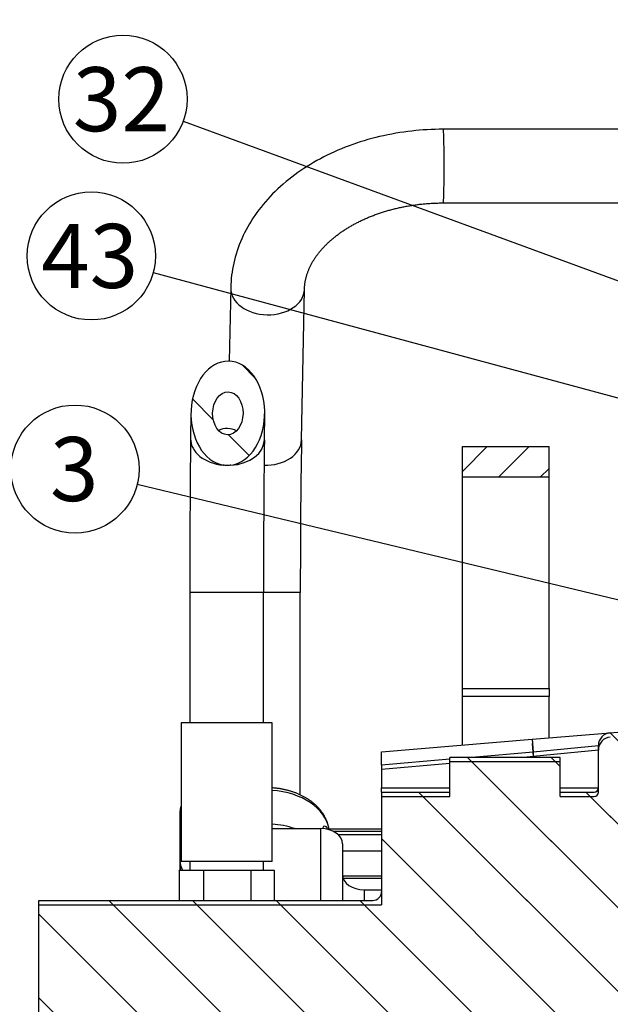
# Model space of a CAD drawing. Units: millimetres. Extents: x 0 to 410, y 0 to 287.
# Drawn here: x 37 to 67, y 208 to 258 of the extents above; entities that cross this region are included whole.
import ezdxf
from ezdxf.enums import TextEntityAlignment as Align
from ezdxf.lldxf.tags import DXFTag

# ---------------------------------------------------------------- set-up
doc = ezdxf.new("R2010")
doc.units = ezdxf.units.MM
for name, color, linetype in [('17012024_MI29_SO', 7, 'Continuous'), ('18512024_TUBO_AC', 7, 'Continuous'), ('18619020', 7, 'Continuous'), ('ESQUEMA_TM345_3D', 7, 'Continuous'), ('ESQUEMA_TM345A', 7, 'Continuous'), ('Predeterminado', 7, 'Continuous')]:
    doc.layers.add(name, color=color, linetype=linetype)
doc.styles.add('SEACAD_Arial', font='arial.ttf')
tags = doc.linetypes.add('HIDDEN2', pattern=[4.7625, 3.175, -1.5875]).pattern_tags.tags
tags[6:7] = [DXFTag(74, 4), DXFTag(75, 0), DXFTag(340, '0'), DXFTag(46, 0.0), DXFTag(50, 0.0), DXFTag(44, 0.0), DXFTag(45, 0.0)]
tags[4:5] = [DXFTag(74, 4), DXFTag(75, 0), DXFTag(340, '0'), DXFTag(46, 0.0), DXFTag(50, 0.0), DXFTag(44, 0.0), DXFTag(45, 0.0)]

# ---------------------------------------------------------------- blocks, each defined once
blk = doc.blocks.new('SEANNOT_GROUP8')
at = {"layer": 'Predeterminado', "linetype": 'Continuous'}
blk.add_hatch(color=7, dxfattribs=at).paths.add_polyline_path([(67.293, 228.142), (69.922, 227.955), (67.496, 228.985)])
at = {"layer": 'Predeterminado', "color": 7, "linetype": 'Continuous'}
blk.add_lwpolyline([(42.61, 234.531), (69.922, 227.955)], dxfattribs=at)
blk.add_circle((39.45, 235.292), 3.25, dxfattribs=at)
at = {"layer": 'Predeterminado', "color": 7, "linetype": 'Continuous', "style": 'SEACAD_Arial'}
blk.add_text('3', height=3.25, dxfattribs=at).set_placement((38.179, 236.917), align=Align.TOP_LEFT)
blk = doc.blocks.new('SEANNOT_GROUP61')
at = {"layer": 'Predeterminado', "linetype": 'Continuous'}
blk.add_hatch(color=7, dxfattribs=at).paths.add_polyline_path([(70.453, 254.854), (72.305, 252.979), (71.161, 255.353)])
at = {"layer": 'Predeterminado', "color": 7, "linetype": 'Continuous'}
blk.add_lwpolyline([(63.651, 265.251), (72.305, 252.979)], dxfattribs=at)
blk.add_circle((61.778, 267.907), 3.25, dxfattribs=at)
at = {"layer": 'Predeterminado', "color": 7, "linetype": 'Continuous', "style": 'SEACAD_Arial'}
blk.add_text('31', height=3.25, dxfattribs=at).set_placement((59.235, 269.532), align=Align.TOP_LEFT)
blk = doc.blocks.new('SEANNOT_GROUP62')
at = {"layer": 'Predeterminado', "linetype": 'Continuous'}
blk.add_hatch(color=7, dxfattribs=at).paths.add_polyline_path([(70.632, 243.054), (73.222, 242.565), (70.931, 243.867)])
at = {"layer": 'Predeterminado', "color": 7, "linetype": 'Continuous'}
blk.add_lwpolyline([(44.935, 252.945), (73.222, 242.565)], dxfattribs=at)
blk.add_circle((41.884, 254.064), 3.25, dxfattribs=at)
at = {"layer": 'Predeterminado', "color": 7, "linetype": 'Continuous', "style": 'SEACAD_Arial'}
blk.add_text('32', height=3.25, dxfattribs=at).set_placement((39.341, 255.689), align=Align.TOP_LEFT)
blk = doc.blocks.new('SEANNOT_GROUP63')
at = {"layer": 'Predeterminado', "linetype": 'Continuous'}
blk.add_hatch(color=7, dxfattribs=at).paths.add_polyline_path([(74.397, 236.462), (77.02, 236.204), (74.622, 237.299)])
at = {"layer": 'Predeterminado', "color": 7, "linetype": 'Continuous'}
blk.add_lwpolyline([(43.416, 245.262), (77.02, 236.204)], dxfattribs=at)
blk.add_circle((40.278, 246.108), 3.25, dxfattribs=at)
at = {"layer": 'Predeterminado', "color": 7, "linetype": 'Continuous', "style": 'SEACAD_Arial'}
blk.add_text('43', height=3.25, dxfattribs=at).set_placement((37.734, 247.733), align=Align.TOP_LEFT)
blk = doc.blocks.new('SE10')
at = {"layer": '18512024_TUBO_AC', "linetype": 'Continuous'}
h = blk.add_hatch(dxfattribs=at)
h.set_pattern_fill('LINE', scale=0.94488, angle=135, style=0)
edge = h.paths.add_edge_path()
edge.add_ellipse((47.203, 238.12), major_axis=(0.036, 2.645), ratio=0.707043, start_angle=90, end_angle=174.0513)
edge.add_arc((47.186, 236.8), 1.325, 260.8195, 277.6406)
edge.add_ellipse((47.203, 238.12), major_axis=(0.036, 2.645), ratio=0.707043, start_angle=185.9487, end_angle=270)
edge.add_ellipse((47.203, 238.12), major_axis=(0.036, 2.645), ratio=0.707043, start_angle=270, end_angle=358.8225)
edge.add_ellipse((47.203, 238.12), major_axis=(-0.036, -2.645), ratio=0.707043, start_angle=178.8225, end_angle=270)
edge = h.paths.add_edge_path()
edge.add_ellipse((47.203, 238.12), major_axis=(-0.015, -1.089), ratio=0.707043, start_angle=36.3551, end_angle=90.0001)
edge.add_ellipse((47.203, 238.12), major_axis=(-0.015, -1.089), ratio=0.707043, start_angle=90.0001, end_angle=270)
edge.add_ellipse((47.203, 238.12), major_axis=(-0.015, -1.089), ratio=0.707043, start_angle=270, end_angle=323.6449)
edge.add_ellipse((47.203, 238.12), major_axis=(-0.015, -1.089), ratio=0.707043, start_angle=323.6449, end_angle=360)
edge.add_ellipse((47.203, 238.12), major_axis=(-0.015, -1.089), ratio=0.707043, start_angle=0, end_angle=1.2454)
edge.add_ellipse((47.203, 238.12), major_axis=(-0.015, -1.089), ratio=0.707043, start_angle=1.2454, end_angle=36.3551)
at = {"layer": '18619020', "linetype": 'Continuous'}
h = blk.add_hatch(dxfattribs=at)
h.set_pattern_fill('LINE', scale=0.47244, angle=45, style=0)
h.paths.add_polyline_path([(63.501, 236.433), (59.101, 236.433), (59.101, 234.878), (63.501, 234.878)])
at = {"layer": 'ESQUEMA_TM345_3D', "linetype": 'Continuous'}
h = blk.add_hatch(dxfattribs=at)
h.set_pattern_fill('LINE', scale=0.94488, angle=135, style=0)
edge = h.paths.add_edge_path()
edge.add_line((54.999, 218.677), (54.999, 213.177))
edge.add_line((54.999, 213.177), (43.779, 213.177))
edge.add_line((43.779, 213.177), (37.619, 213.177))
edge.add_line((37.619, 213.177), (37.619, 198.767))
edge.add_line((37.619, 198.767), (43.779, 198.767))
edge.add_arc((43.779, 198.327), 0.44, 11.0475, 90, ccw=False)
edge.add_spline(control_points=[(44.211, 198.411), (44.222, 198.357), (44.24, 198.305), (44.29, 198.208), (44.323, 198.163), (44.382, 198.106), (44.403, 198.089), (44.449, 198.058), (44.472, 198.045), (44.523, 198.023), (44.549, 198.014), (44.602, 198.003), (44.63, 198), (44.657, 198)], knot_values=[0, 0, 0, 0, 0.25, 0.25, 0.5, 0.5, 0.625, 0.625, 0.75, 0.75, 0.875, 0.875, 1, 1, 1, 1], degree=3, periodic=0)
edge.add_line((44.657, 198), (54.999, 198))
edge.add_line((54.999, 198), (54.999, 192.262))
edge.add_line((54.999, 192.262), (53.239, 192.262))
edge.add_line((53.239, 192.262), (51.479, 190.502))
edge.add_line((51.479, 190.502), (51.479, 187.422))
edge.add_line((51.479, 187.422), (48.839, 187.422))
edge.add_line((48.839, 187.422), (48.839, 188.522))
edge.add_line((48.839, 188.522), (40.039, 192.729))
edge.add_line((40.039, 192.729), (40.039, 194.077))
edge.add_line((40.039, 194.077), (37.399, 194.077))
edge.add_line((37.399, 194.077), (37.399, 190.667))
edge.add_line((37.399, 190.667), (37.619, 190.447))
edge.add_line((37.619, 190.447), (38.499, 190.447))
edge.add_line((38.499, 190.447), (38.499, 189.622))
edge.add_line((38.499, 189.622), (39.159, 188.962))
edge.add_line((39.159, 188.962), (41.359, 188.962))
edge.add_line((41.359, 188.962), (41.359, 177.962))
edge.add_line((41.359, 177.962), (39.159, 177.962))
edge.add_line((39.159, 177.962), (38.499, 177.302))
edge.add_line((38.499, 177.302), (38.499, 176.477))
edge.add_line((38.499, 176.477), (37.619, 176.477))
edge.add_line((37.619, 176.477), (37.399, 176.257))
edge.add_line((37.399, 176.257), (37.399, 172.847))
edge.add_line((37.399, 172.847), (40.039, 172.847))
edge.add_line((40.039, 172.847), (40.039, 174.194))
edge.add_line((40.039, 174.194), (48.839, 178.402))
edge.add_line((48.839, 178.402), (48.839, 179.502))
edge.add_line((48.839, 179.502), (51.479, 179.502))
edge.add_line((51.479, 179.502), (51.479, 176.422))
edge.add_line((51.479, 176.422), (53.239, 174.662))
edge.add_line((53.239, 174.662), (54.999, 174.662))
edge.add_line((54.999, 174.662), (54.999, 164.392))
edge.add_line((54.999, 164.392), (75.899, 162.632))
edge.add_line((75.899, 162.632), (86.899, 162.632))
edge.add_line((86.899, 162.632), (86.899, 165.818))
edge.add_arc((87.339, 165.818), 0.44, 158, 180, ccw=False)
edge.add_line((86.931, 165.982), (90.777, 175.502))
edge.add_line((90.777, 175.502), (93.499, 175.502))
edge.add_line((93.499, 175.502), (93.499, 181.827))
edge.add_line((93.499, 181.827), (94.599, 181.827))
edge.add_line((94.599, 181.827), (94.819, 182.047))
edge.add_line((94.819, 182.047), (94.819, 183.367))
edge.add_line((94.819, 183.367), (92.619, 183.367))
edge.add_arc((92.619, 184.467), 1.1, 180, 270, ccw=False)
edge.add_line((91.519, 184.467), (91.519, 201.132))
edge.add_line((91.519, 201.132), (93.177, 201.132))
edge.add_line((93.177, 201.132), (93.939, 201.572))
edge.add_line((93.939, 201.572), (96.359, 201.572))
edge.add_line((96.359, 201.572), (96.799, 201.318))
edge.add_line((96.799, 201.318), (107.359, 201.318))
edge.add_line((107.359, 201.318), (107.799, 201.758))
edge.add_line((107.799, 201.758), (107.799, 207.986))
edge.add_line((107.799, 207.986), (107.359, 208.426))
edge.add_line((107.359, 208.426), (96.799, 208.426))
edge.add_line((96.799, 208.426), (96.359, 208.172))
edge.add_line((96.359, 208.172), (93.939, 208.172))
edge.add_line((93.939, 208.172), (93.177, 208.612))
edge.add_line((93.177, 208.612), (91.519, 208.612))
edge.add_line((91.519, 208.612), (91.519, 225.277))
edge.add_arc((92.619, 225.277), 1.1, 90, 180, ccw=False)
edge.add_line((92.619, 226.377), (94.819, 226.377))
edge.add_line((94.819, 226.377), (94.819, 227.697))
edge.add_line((94.819, 227.697), (94.599, 227.917))
edge.add_line((94.599, 227.917), (93.499, 227.917))
edge.add_line((93.499, 227.917), (93.499, 234.242))
edge.add_line((93.499, 234.242), (91.65, 234.242))
edge.add_arc((91.65, 233.802), 0.44, 90, 167.125)
edge.add_line((91.221, 233.9), (89.485, 226.306))
edge.add_spline(control_points=[(89.485, 226.306), (89.476, 226.267), (89.462, 226.23), (89.424, 226.16), (89.4, 226.127), (89.345, 226.07), (89.313, 226.045), (89.245, 226.005), (89.208, 225.989), (89.169, 225.979)], knot_values=[0, 0, 0, 0, 0.25, 0.25, 0.5, 0.5, 0.75, 0.75, 1, 1, 1, 1], degree=3, periodic=0)
edge.add_spline(control_points=[(89.169, 225.979), (88.548, 225.815), (87.927, 225.65), (87.305, 225.486)], knot_values=[0.053626, 0.053626, 0.053626, 0.053626, 0.062387, 0.062387, 0.062387, 0.062387], degree=3, periodic=0)
edge.add_spline(control_points=[(87.305, 225.486), (87.261, 225.474), (87.215, 225.469), (87.123, 225.474), (87.078, 225.484), (86.949, 225.533), (86.875, 225.594), (86.824, 225.671)], knot_values=[0, 0, 0, 0, 0.25, 0.25, 0.5, 0.5, 1, 1, 1, 1], degree=3, periodic=0)
edge.add_line((86.824, 225.671), (82.574, 224.532))
edge.add_spline(control_points=[(82.574, 224.532), (82.57, 224.487), (82.559, 224.444), (82.524, 224.362), (82.501, 224.324), (82.414, 224.221), (82.336, 224.172), (82.249, 224.148)], knot_values=[0, 0, 0, 0, 0.25, 0.25, 0.5, 0.5, 1, 1, 1, 1], degree=3, periodic=0)
edge.add_spline(control_points=[(82.249, 224.148), (81.836, 224.039), (81.423, 223.93), (81.01, 223.821), (79.306, 223.371), (77.603, 222.921), (75.899, 222.472)], knot_values=[0, 0, 0, 0, 0.005825, 0.005825, 0.005825, 0.02985, 0.02985, 0.02985, 0.02985], degree=3, periodic=0)
edge.add_line((75.899, 222.472), (66.604, 221.689))
edge.add_arc((66.659, 221.032), 0.66, 94.8136, 180)
edge.add_line((65.999, 221.032), (65.999, 218.897))
edge.add_arc((65.779, 218.897), 0.22, 270, 360, ccw=False)
edge.add_line((65.779, 218.677), (64.059, 218.677))
edge.add_line((64.059, 218.677), (64.059, 220.437))
edge.add_line((64.059, 220.437), (58.471, 220.437))
edge.add_line((58.471, 220.437), (58.471, 218.677))
edge.add_line((58.471, 218.677), (54.999, 218.677))
at = {"layer": 'ESQUEMA_TM345A', "linetype": 'Continuous'}
h = blk.add_hatch(dxfattribs=at)
h.set_pattern_fill('LINE', scale=0.94488, angle=135, style=0)
edge = h.paths.add_edge_path()
edge.add_line((54.999, 218.897), (54.999, 213.837))
edge.add_arc((54.559, 213.837), 0.44, 270, 360, ccw=False)
edge.add_line((54.559, 213.397), (43.779, 213.397))
edge.add_line((43.779, 213.397), (37.619, 213.397))
edge.add_line((37.619, 213.397), (37.619, 198.987))
edge.add_line((37.619, 198.987), (43.779, 198.987))
edge.add_arc((43.779, 198.547), 0.44, 11.0475, 90, ccw=False)
edge.add_spline(control_points=[(44.211, 198.631), (44.222, 198.577), (44.24, 198.525), (44.29, 198.428), (44.323, 198.383), (44.382, 198.326), (44.403, 198.309), (44.449, 198.278), (44.472, 198.265), (44.523, 198.243), (44.549, 198.234), (44.602, 198.223), (44.63, 198.22), (44.657, 198.22)], knot_values=[0, 0, 0, 0, 0.25, 0.25, 0.5, 0.5, 0.625, 0.625, 0.75, 0.75, 0.875, 0.875, 1, 1, 1, 1], degree=3, periodic=0)
edge.add_line((44.657, 198.22), (55.431, 198.22))
edge.add_line((55.431, 198.22), (55.675, 195.428))
edge.add_arc((55.237, 195.39), 0.44, -7.2703, 5, ccw=False)
edge.add_line((55.673, 195.334), (55.169, 191.381))
edge.add_arc((54.732, 191.436), 0.44, 303.7316, 352.7297, ccw=False)
edge.add_line((54.977, 191.07), (53.479, 189.083))
edge.add_line((53.479, 189.083), (53.693, 187.557))
edge.add_line((53.693, 187.557), (51.732, 187.282))
edge.add_line((51.732, 187.282), (51.579, 188.371))
edge.add_line((51.579, 188.371), (45.544, 190.216))
edge.add_line((45.544, 190.216), (45.356, 191.554))
edge.add_line((45.356, 191.554), (42.742, 191.186))
edge.add_line((42.742, 191.186), (43.217, 187.807))
edge.add_line((43.217, 187.807), (43.465, 187.62))
edge.add_line((43.465, 187.62), (44.336, 187.742))
edge.add_line((44.336, 187.742), (44.451, 186.925))
edge.add_line((44.451, 186.925), (45.197, 186.363))
edge.add_line((45.197, 186.363), (47.375, 186.67))
edge.add_line((47.375, 186.67), (48.906, 175.777))
edge.add_line((48.906, 175.777), (46.728, 175.47))
edge.add_line((46.728, 175.47), (46.166, 174.725))
edge.add_line((46.166, 174.725), (46.281, 173.908))
edge.add_line((46.281, 173.908), (45.409, 173.786))
edge.add_line((45.409, 173.786), (45.222, 173.537))
edge.add_line((45.222, 173.537), (45.696, 170.163))
edge.add_line((45.696, 170.163), (48.311, 170.53))
edge.add_line((48.311, 170.53), (48.123, 171.862))
edge.add_line((48.123, 171.862), (53.416, 175.3))
edge.add_line((53.416, 175.3), (53.263, 176.389))
edge.add_line((53.263, 176.389), (55.224, 176.665))
edge.add_line((55.224, 176.665), (55.447, 175.079))
edge.add_line((55.447, 175.079), (56.025, 174.531))
edge.add_spline(control_points=[(56.025, 174.531), (56.052, 174.505), (56.076, 174.477), (56.115, 174.413), (56.131, 174.379), (56.142, 174.343)], knot_values=[0, 0, 0, 0, 0.5, 0.5, 1, 1, 1, 1], degree=3, periodic=0)
edge.add_line((56.142, 174.343), (58.045, 168.222))
edge.add_arc((57.625, 168.091), 0.44, 5, 17.2703, ccw=False)
edge.add_line((58.063, 168.129), (58.299, 165.434))
edge.add_line((58.299, 165.434), (75.899, 163.952))
edge.add_line((75.899, 163.952), (86.459, 163.952))
edge.add_arc((86.459, 164.392), 0.44, 270, 360)
edge.add_line((86.899, 164.392), (86.899, 166.038))
edge.add_arc((87.339, 166.038), 0.44, 158, 180, ccw=False)
edge.add_line((86.931, 166.202), (90.777, 175.722))
edge.add_line((90.777, 175.722), (93.499, 175.722))
edge.add_line((93.499, 175.722), (93.499, 182.047))
edge.add_line((93.499, 182.047), (94.599, 182.047))
edge.add_line((94.599, 182.047), (94.819, 182.267))
edge.add_line((94.819, 182.267), (94.819, 183.587))
edge.add_line((94.819, 183.587), (92.619, 183.587))
edge.add_arc((92.619, 184.687), 1.1, 180, 270, ccw=False)
edge.add_line((91.519, 184.687), (91.519, 201.352))
edge.add_line((91.519, 201.352), (93.177, 201.352))
edge.add_line((93.177, 201.352), (93.939, 201.792))
edge.add_line((93.939, 201.792), (96.359, 201.792))
edge.add_line((96.359, 201.792), (96.799, 201.538))
edge.add_line((96.799, 201.538), (107.359, 201.538))
edge.add_line((107.359, 201.538), (107.799, 201.978))
edge.add_line((107.799, 201.978), (107.799, 208.206))
edge.add_line((107.799, 208.206), (107.359, 208.646))
edge.add_line((107.359, 208.646), (96.799, 208.646))
edge.add_line((96.799, 208.646), (96.359, 208.392))
edge.add_line((96.359, 208.392), (93.939, 208.392))
edge.add_line((93.939, 208.392), (93.177, 208.832))
edge.add_line((93.177, 208.832), (91.519, 208.832))
edge.add_line((91.519, 208.832), (91.519, 225.497))
edge.add_arc((92.619, 225.497), 1.1, 90, 180, ccw=False)
edge.add_line((92.619, 226.597), (94.819, 226.597))
edge.add_line((94.819, 226.597), (94.819, 227.917))
edge.add_line((94.819, 227.917), (94.599, 228.137))
edge.add_line((94.599, 228.137), (93.499, 228.137))
edge.add_line((93.499, 228.137), (93.499, 234.462))
edge.add_line((93.499, 234.462), (91.65, 234.462))
edge.add_arc((91.65, 234.022), 0.44, 90, 167.125)
edge.add_line((91.221, 234.12), (89.485, 226.526))
edge.add_spline(control_points=[(89.485, 226.526), (89.476, 226.487), (89.462, 226.45), (89.424, 226.38), (89.4, 226.347), (89.345, 226.29), (89.313, 226.265), (89.245, 226.225), (89.208, 226.209), (89.169, 226.199)], knot_values=[0, 0, 0, 0, 0.25, 0.25, 0.5, 0.5, 0.75, 0.75, 1, 1, 1, 1], degree=3, periodic=0)
edge.add_spline(control_points=[(89.169, 226.199), (88.548, 226.035), (87.927, 225.87), (87.305, 225.706)], knot_values=[0.053626, 0.053626, 0.053626, 0.053626, 0.062387, 0.062387, 0.062387, 0.062387], degree=3, periodic=0)
edge.add_spline(control_points=[(87.305, 225.706), (87.261, 225.694), (87.215, 225.689), (87.123, 225.694), (87.078, 225.704), (86.949, 225.753), (86.875, 225.814), (86.824, 225.891)], knot_values=[0, 0, 0, 0, 0.25, 0.25, 0.5, 0.5, 1, 1, 1, 1], degree=3, periodic=0)
edge.add_line((86.824, 225.891), (82.574, 224.752))
edge.add_spline(control_points=[(82.574, 224.752), (82.57, 224.707), (82.559, 224.664), (82.524, 224.582), (82.501, 224.544), (82.414, 224.441), (82.336, 224.392), (82.249, 224.368)], knot_values=[0, 0, 0, 0, 0.25, 0.25, 0.5, 0.5, 1, 1, 1, 1], degree=3, periodic=0)
edge.add_spline(control_points=[(82.249, 224.368), (81.836, 224.259), (81.423, 224.15), (81.01, 224.041), (79.306, 223.591), (77.603, 223.141), (75.899, 222.692)], knot_values=[0, 0, 0, 0, 0.005825, 0.005825, 0.005825, 0.02985, 0.02985, 0.02985, 0.02985], degree=3, periodic=0)
edge.add_line((75.899, 222.692), (66.604, 221.909))
edge.add_arc((66.659, 221.252), 0.66, 94.8136, 180)
edge.add_line((65.999, 221.252), (65.999, 219.117))
edge.add_arc((65.779, 219.117), 0.22, 270, 360, ccw=False)
edge.add_line((65.779, 218.897), (64.059, 218.897))
edge.add_line((64.059, 218.897), (64.059, 220.657))
edge.add_line((64.059, 220.657), (58.471, 220.657))
edge.add_line((58.471, 220.657), (58.471, 218.897))
edge.add_line((58.471, 218.897), (54.999, 218.897))
at = {"layer": '17012024_MI29_SO', "color": 7, "linetype": 'Continuous'}
for p, q in [((69.264, 252.539), (58.137, 252.539)), ((58.137, 248.799), (69.264, 248.799)), ((47.349, 244.482), (47.277, 240.763)), ((50.941, 236.768), (51.088, 244.41)), ((50.879, 229.026), (49.012, 229.026)), ((50.879, 218.753), (50.879, 229.026))]:
    blk.add_line(p, q, dxfattribs=at)
blk.add_arc((481.129, 229.47), 430.25, 179.02803, 180.05909, dxfattribs=at)
for centre, major_axis, ratio, start_param, end_param in [((58.137, 250.669), (0, -1.87), 0.019251, 0, 3.141593), ((49.218, 244.446), (1.87, -0.036), 0.706976, 3.141593, 6.283038), ((49.071, 236.804), (1.87, -0.036), 0.706976, 4.709501, 6.283185)]:
    blk.add_ellipse(centre, major_axis=major_axis, ratio=ratio, start_param=start_param, end_param=end_param, dxfattribs=at)
for points, knots in [([(58.137, 252.539), (57.549, 252.538), (56.547, 252.478), (54.876, 252.198), (53.337, 251.725), (51.868, 251.074), (50.57, 250.25), (49.444, 249.287), (48.54, 248.183), (47.873, 247.016), (47.458, 245.727), (47.36, 244.945), (47.349, 244.482)], [0, 0, 0, 0, 0.098085, 0.200327, 0.302731, 0.405259, 0.507671, 0.60947, 0.709979, 0.80865, 0.905428, 1, 1, 1, 1]), ([(51.088, 244.41), (51.088, 244.42), (51.089, 244.451), (51.092, 244.51), (51.097, 244.58), (51.104, 244.651), (51.113, 244.721), (51.124, 244.791), (51.137, 244.861), (51.151, 244.931), (51.168, 245), (51.186, 245.069), (51.206, 245.137), (51.228, 245.205), (51.252, 245.273), (51.277, 245.341), (51.304, 245.408), (51.332, 245.474), (51.363, 245.541), (51.395, 245.607), (51.428, 245.672), (51.463, 245.738), (51.5, 245.803), (51.539, 245.868), (51.579, 245.932), (51.621, 245.996), (51.664, 246.06), (51.709, 246.124), (51.756, 246.187), (51.804, 246.25), (51.854, 246.312), (51.905, 246.374), (51.958, 246.436), (52.013, 246.497), (52.069, 246.558), (52.127, 246.619), (52.186, 246.679), (52.247, 246.739), (52.31, 246.798), (52.374, 246.857), (52.44, 246.915), (52.507, 246.973), (52.576, 247.03), (52.646, 247.086), (52.717, 247.142), (52.791, 247.198), (52.865, 247.253), (52.942, 247.307), (53.019, 247.36), (53.098, 247.413), (53.179, 247.465), (53.26, 247.516), (53.344, 247.567), (53.428, 247.617), (53.514, 247.666), (53.601, 247.714), (53.69, 247.762), (53.78, 247.808), (53.871, 247.854), (53.963, 247.899), (54.056, 247.943), (54.151, 247.986), (54.247, 248.028), (54.344, 248.069), (54.442, 248.109), (54.541, 248.149), (54.641, 248.187), (54.742, 248.224), (54.844, 248.26), (54.947, 248.295), (55.051, 248.329), (55.156, 248.362), (55.262, 248.393), (55.369, 248.424), (55.476, 248.454), (55.584, 248.482), (55.693, 248.509), (55.803, 248.535), (55.913, 248.56), (56.024, 248.584), (56.136, 248.606), (56.248, 248.628), (56.36, 248.648), (56.474, 248.667), (56.587, 248.684), (56.701, 248.701), (56.816, 248.716), (56.931, 248.73), (57.046, 248.742), (57.161, 248.754), (57.277, 248.764), (57.393, 248.773), (57.509, 248.78), (57.626, 248.786), (57.742, 248.791), (57.859, 248.795), (57.975, 248.798), (58.07, 248.799), (58.12, 248.799), (58.137, 248.799)], [0, 0, 0, 0, 0.004928, 0.017252, 0.029546, 0.041788, 0.053962, 0.066058, 0.078065, 0.089975, 0.101785, 0.113491, 0.125092, 0.136591, 0.147987, 0.159285, 0.170488, 0.1816, 0.192626, 0.20357, 0.214436, 0.225231, 0.235957, 0.24662, 0.257224, 0.267773, 0.278271, 0.288723, 0.29913, 0.309498, 0.31983, 0.330127, 0.340394, 0.350632, 0.360845, 0.371034, 0.381203, 0.391352, 0.401485, 0.411602, 0.421705, 0.431797, 0.441877, 0.451949, 0.462012, 0.472068, 0.482119, 0.492165, 0.502206, 0.512245, 0.522281, 0.532315, 0.542349, 0.552382, 0.562414, 0.572448, 0.582482, 0.592517, 0.602554, 0.612592, 0.622633, 0.632676, 0.642722, 0.652771, 0.662822, 0.672877, 0.682934, 0.692996, 0.70306, 0.713128, 0.723199, 0.733273, 0.743351, 0.753432, 0.763516, 0.773604, 0.783695, 0.793789, 0.803885, 0.813985, 0.824087, 0.834192, 0.8443, 0.854409, 0.864521, 0.874635, 0.884751, 0.894869, 0.904988, 0.915109, 0.925231, 0.935354, 0.945478, 0.955602, 0.965727, 0.975853, 0.985978, 0.996104, 1, 1, 1, 1])]:
    blk.add_open_spline(points, degree=3, knots=knots, dxfattribs=at)
at = {"layer": '18512024_TUBO_AC', "color": 7, "linetype": 'Continuous'}
for p, q in [((45.333, 238.145), (45.316, 236.829)), ((49.055, 236.779), (49.073, 238.094)), ((49.012, 229.026), (45.272, 229.026)), ((45.272, 229.026), (45.272, 222.417)), ((49.012, 222.417), (49.012, 229.026)), ((49.452, 222.417), (44.832, 222.417)), ((44.832, 222.417), (44.832, 215.377)), ((49.452, 215.377), (49.452, 222.417)), ((44.729, 214.937), (44.729, 213.397)), ((44.729, 214.937), (45.964, 214.937)), ((49.452, 215.377), (44.832, 215.377)), ((45.272, 215.377), (45.272, 214.937)), ((45.964, 214.937), (45.964, 213.397)), ((45.964, 214.937), (48.377, 214.937)), ((48.377, 214.937), (48.377, 213.397)), ((48.377, 214.937), (49.555, 214.937)), ((49.012, 214.937), (49.012, 215.377)), ((49.555, 214.937), (49.555, 213.397))]:
    blk.add_line(p, q, dxfattribs=at)
for centre, radius, start, end in [((665.838, 229.471), 620.566, 179.320611, 180.041092), ((666.055, 229.47), 617.043, 179.321314, 180.041243)]:
    blk.add_arc(centre, radius, start, end, dxfattribs=at)
for centre, major_axis, start_param, end_param in [((47.203, 238.12), (-0.036, -2.645), 0.103824, 6.179361), ((47.186, 236.804), (0.77, -0.01), 0.93628, 2.205313), ((47.186, 236.804), (1.87, -0.025), 3.141593, 4.608565), ((47.186, 236.804), (1.87, -0.025), -1.466972, 0)]:
    blk.add_ellipse(centre, major_axis=major_axis, ratio=0.707043, start_param=start_param, end_param=end_param, dxfattribs=at)
blk.add_ellipse((47.203, 238.12), major_axis=(-0.015, -1.089), ratio=0.707043, dxfattribs=at)
blk.add_open_spline([(47.362, 235.487), (47.297, 235.478), (47.232, 235.474), (47.102, 235.476), (47.038, 235.482), (46.974, 235.492)], degree=3, knots=[0, 0, 0, 0, 0.5, 0.5, 1, 1, 1, 1], dxfattribs=at)
at = {"layer": '18619020', "color": 7, "linetype": 'Continuous'}
for p, q in [((59.101, 234.878), (59.101, 236.433)), ((59.101, 236.433), (63.501, 236.433)), ((63.501, 234.878), (63.501, 236.433)), ((59.101, 224.162), (59.101, 234.878)), ((63.501, 234.878), (59.101, 234.878)), ((63.501, 224.162), (63.501, 234.878)), ((59.101, 223.742), (59.101, 224.162)), ((59.101, 224.162), (63.501, 224.162)), ((63.501, 224.162), (63.501, 223.742)), ((63.501, 223.742), (59.101, 223.742)), ((59.101, 221.277), (59.101, 223.742)), ((63.501, 221.648), (63.501, 223.742))]:
    blk.add_line(p, q, dxfattribs=at)
at = {"layer": 'ESQUEMA_TM345_3D', "color": 7, "linetype": 'Continuous'}
for p, q in [((62.644, 221.356), (62.699, 220.698)), ((65.999, 221.032), (62.699, 220.698)), ((62.699, 220.698), (62.211, 220.657)), ((62.699, 220.698), (62.699, 220.657)), ((58.471, 220.342), (54.999, 220.05)), ((54.999, 215.893), (53.019, 215.893)), ((53.023, 214.649), (54.999, 214.649))]:
    blk.add_line(p, q, dxfattribs=at)
at = {"layer": 'ESQUEMA_TM345_3D', "color": 7, "linetype": 'HIDDEN2'}
for p, q in [((65.999, 218.897), (65.999, 221.032)), ((64.059, 220.437), (58.471, 220.437)), ((58.471, 218.677), (58.471, 220.437)), ((64.059, 218.677), (64.059, 220.437)), ((54.999, 220.05), (54.999, 219.117)), ((54.999, 218.677), (58.471, 218.677)), ((54.999, 218.677), (54.999, 213.177)), ((64.059, 218.677), (65.779, 218.677)), ((44.769, 217.604), (44.769, 215.408)), ((44.769, 215.175), (44.769, 214.937)), ((53.054, 214.52), (54.999, 214.52)), ((37.619, 213.177), (43.779, 213.177)), ((37.619, 198.767), (37.619, 213.177)), ((43.779, 213.177), (54.999, 213.177))]:
    blk.add_line(p, q, dxfattribs=at)
for centre, radius, start, end in [((66.659, 221.032), 0.66, 94.8136, 180), ((65.779, 218.897), 0.22, 270, 0)]:
    blk.add_arc(centre, radius, start, end, dxfattribs=at)
at = {"layer": 'ESQUEMA_TM345_3D', "color": 7, "linetype": 'Continuous'}
blk.add_ellipse((46.419, 217.604), major_axis=(1.65, 0), ratio=0.707107, start_param=3.141472, end_param=3.418945, dxfattribs=at)
at = {"layer": 'ESQUEMA_TM345_3D', "color": 7, "linetype": 'HIDDEN2'}
for centre, end_param in [((46.419, 215.408), 3.557625), ((46.419, 215.175), 3.347172)]:
    blk.add_ellipse(centre, major_axis=(1.65, 0), ratio=0.707107, start_param=3.141593, end_param=end_param, dxfattribs=at)
at = {"layer": 'ESQUEMA_TM345A', "color": 7, "linetype": 'HIDDEN2'}
for p, q in [((66.604, 221.909), (75.899, 222.692)), ((62.644, 221.576), (66.604, 221.909)), ((54.999, 220.932), (62.644, 221.576)), ((54.999, 220.27), (54.999, 220.932)), ((65.999, 219.117), (65.999, 221.252)), ((64.059, 220.657), (58.471, 220.657)), ((58.471, 218.897), (58.471, 220.657)), ((64.059, 218.897), (64.059, 220.657)), ((54.999, 220.27), (54.999, 219.117)), ((54.999, 218.897), (54.999, 219.117)), ((54.999, 218.897), (58.471, 218.897)), ((54.999, 218.897), (54.999, 213.837)), ((64.059, 218.897), (65.779, 218.897)), ((44.769, 217.824), (44.769, 217.604)), ((49.452, 217.047), (51.919, 217.047)), ((54.999, 217.02), (52.302, 217.02)), ((53.019, 216.269), (53.019, 213.397)), ((44.769, 215.408), (44.769, 215.175)), ((54.119, 213.935), (54.999, 213.935)), ((37.619, 213.397), (43.779, 213.397)), ((37.619, 198.987), (37.619, 213.397)), ((43.779, 213.397), (54.559, 213.397))]:
    blk.add_line(p, q, dxfattribs=at)
at = {"layer": 'ESQUEMA_TM345A', "color": 7, "linetype": 'Continuous'}
for p, q in [((62.644, 221.576), (62.699, 220.918)), ((62.699, 220.918), (59.599, 220.657)), ((65.999, 221.252), (62.699, 220.918)), ((62.699, 220.918), (62.699, 220.657)), ((58.471, 220.562), (54.999, 220.27)), ((54.999, 219.117), (58.471, 219.117)), ((64.059, 219.117), (65.999, 219.117)), ((51.919, 213.397), (51.919, 217.047)), ((54.999, 216.891), (52.579, 216.891)), ((52.799, 216.736), (54.999, 216.736)), ((54.119, 213.935), (54.119, 213.397))]:
    blk.add_line(p, q, dxfattribs=at)
at = {"layer": 'ESQUEMA_TM345A', "color": 7, "linetype": 'HIDDEN2'}
for centre, radius, start, end in [((66.659, 221.252), 0.66, 94.8136, 180), ((65.779, 219.117), 0.22, 270, 0), ((54.559, 213.837), 0.44, 270, 0)]:
    blk.add_arc(centre, radius, start, end, dxfattribs=at)
at = {"layer": 'ESQUEMA_TM345A', "color": 7, "linetype": 'Continuous'}
for centre, major_axis, start_param, end_param in [((49.169, 216.736), (-3.19, 0), 3.268028, 4.62354), ((46.419, 217.824), (1.65, 0), 3.141472, 3.418945), ((49.169, 215.024), (-3.19, 0), 4.253515, 4.62354)]:
    blk.add_ellipse(centre, major_axis=major_axis, ratio=0.707107, start_param=start_param, end_param=end_param, dxfattribs=at)
at = {"layer": 'ESQUEMA_TM345A', "color": 7, "linetype": 'HIDDEN2'}
for centre, start_param, end_param in [((51.919, 216.269), 3.141593, 4.712389), ((54.119, 214.713), 0, 1.570796)]:
    blk.add_ellipse(centre, major_axis=(-1.1, 0), ratio=0.707107, start_param=start_param, end_param=end_param, dxfattribs=at)
for points, knots in [([(52.337, 217.02), (52.335, 217.03), (52.33, 217.06), (52.321, 217.11), (52.307, 217.169), (52.292, 217.228), (52.275, 217.287), (52.255, 217.345), (52.234, 217.403), (52.211, 217.46), (52.186, 217.517), (52.159, 217.574), (52.13, 217.63), (52.099, 217.686), (52.067, 217.741), (52.032, 217.795), (51.996, 217.848), (51.958, 217.901), (51.918, 217.954), (51.876, 218.005), (51.833, 218.056), (51.788, 218.106), (51.741, 218.155), (51.692, 218.203), (51.642, 218.25), (51.59, 218.296), (51.537, 218.341), (51.482, 218.385), (51.426, 218.428), (51.368, 218.47), (51.309, 218.511), (51.248, 218.55), (51.186, 218.589), (51.123, 218.626), (51.059, 218.662), (50.994, 218.697), (50.927, 218.73), (50.859, 218.763), (50.79, 218.793), (50.721, 218.823), (50.65, 218.851), (50.578, 218.878), (50.506, 218.904), (50.432, 218.928), (50.358, 218.951), (50.283, 218.972), (50.208, 218.992), (50.132, 219.011), (50.055, 219.028), (49.978, 219.044), (49.9, 219.058), (49.822, 219.071), (49.743, 219.082), (49.665, 219.092), (49.585, 219.1), (49.515, 219.106), (49.47, 219.11), (49.452, 219.111)], [0.0728358, 0.0728358, 0.0728358, 0.0728358, 0.0808242, 0.0961904, 0.1115764, 0.1269863, 0.1424233, 0.1578907, 0.1733915, 0.1889281, 0.2045028, 0.2201173, 0.2357729, 0.2514708, 0.2672113, 0.2829947, 0.2988208, 0.3146889, 0.330598, 0.3465468, 0.3625339, 0.3785573, 0.3946151, 0.410705, 0.4268248, 0.4429721, 0.4591444, 0.4753393, 0.4915544, 0.5077873, 0.5240359, 0.5402979, 0.5565713, 0.5728542, 0.5891449, 0.6054418, 0.6217434, 0.6380483, 0.6543555, 0.6706639, 0.6869724, 0.7032802, 0.7195869, 0.7358918, 0.7521947, 0.7684952, 0.7847932, 0.8010885, 0.8173811, 0.8336711, 0.8499586, 0.8662436, 0.8825263, 0.898807, 0.9150859, 0.9313634, 0.942314, 0.942314, 0.942314, 0.942314]), ([(44.832, 218.183), (44.832, 218.182), (44.826, 218.166), (44.816, 218.135), (44.803, 218.09), (44.792, 218.045), (44.784, 218), (44.777, 217.955), (44.772, 217.909), (44.77, 217.865), (44.769, 217.839), (44.769, 217.825)], [0.831829, 0.831829, 0.831829, 0.831829, 0.8337229, 0.8551716, 0.8765224, 0.8977846, 0.9189684, 0.9400849, 0.9611459, 0.9821636, 1, 1, 1, 1]), ([(52.302, 217.02), (52.298, 217.02), (52.29, 217.02), (52.277, 217.022), (52.264, 217.024), (52.252, 217.028), (52.242, 217.032), (52.234, 217.036), (52.227, 217.04), (52.222, 217.044), (52.219, 217.046), (52.218, 217.047), (52.217, 217.048), (52.217, 217.048)], [0, 0, 0, 0, 0.0328814, 0.0789609, 0.1255695, 0.1741517, 0.2214279, 0.267728, 0.3134546, 0.3590518, 0.4048827, 0.4512864, 0.4859127, 0.4859127, 0.4859127, 0.4859127])]:
    blk.add_open_spline(points, degree=3, knots=knots, dxfattribs=at)
at = {"layer": 'ESQUEMA_TM345A', "color": 7, "linetype": 'Continuous'}
blk.add_open_spline([(52.019, 217.044), (52.03, 217.126), (52.06, 217.173), (52.143, 217.184), (52.197, 217.134), (52.24, 217.033)], degree=3, knots=[0.0998767, 0.0998767, 0.0998767, 0.0998767, 0.5, 0.5, 0.9609238, 0.9609238, 0.9609238, 0.9609238], dxfattribs=at)
blk.add_open_spline([(52.302, 217.02), (52.287, 217.02), (52.272, 217.016), (52.259, 217.008)], degree=3, dxfattribs=at)

msp = doc.modelspace()

# ---------------------------------------------------------------- block references
at = {"layer": 'Predeterminado'}
for name in ['SEANNOT_GROUP61', 'SEANNOT_GROUP62', 'SE10', 'SEANNOT_GROUP63', 'SEANNOT_GROUP8']:
    msp.add_blockref(name, (0, 0), dxfattribs=at)

doc.saveas('drawing.dxf')
